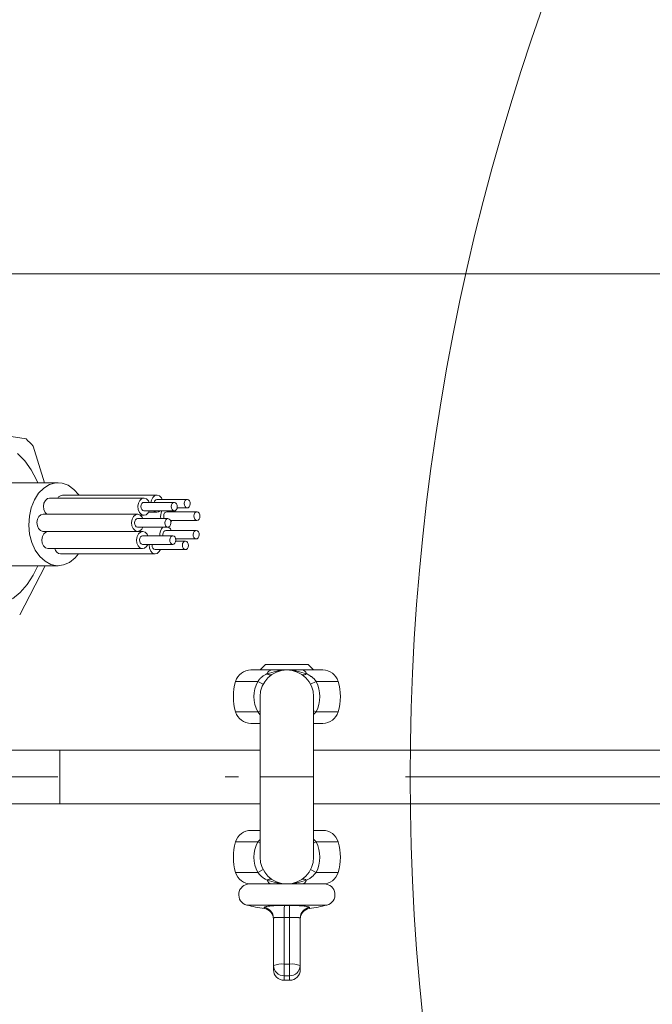
# Model space of a CAD drawing. Units: millimetres. Extents: x 0 to 210, y 0 to 297.
# Drawn here: x 37 to 41, y 83 to 90 of the extents above; entities that cross this region are included whole.
import ezdxf

# ---------------------------------------------------------------- set-up
doc = ezdxf.new("R2010")
doc.units = ezdxf.units.MM
doc.header["$LTSCALE"] = 5
doc.linetypes.add('AUSGEZOGEN', pattern=[0])
doc.linetypes.add('DASHDOT', pattern=[1, 0.5, -0.25, 0, -0.25])
for name, color, linetype, true_color in [('Bemassung', 6, 'Continuous', 0xff00ff), ('Mittellinie', 56, 'Continuous', 0x808000), ('Volllinie schmal', 136, 'Continuous', 0x008080), ('Zeichnungsrahmen', 9, 'Continuous', 0xc0c0c0)]:
    doc.layers.add(name, color=color, linetype=linetype, true_color=true_color)

# ---------------------------------------------------------------- blocks, each defined once
blk = doc.blocks.new('DimBlk_nNn045')
at = {"layer": 'Bemassung', "color": 6, "linetype": 'AUSGEZOGEN', "lineweight": 18, "true_color": 0xff00ff}
blk.add_arc((56.84, 84.3717), 17.2046, 125.82794, 234.17206, dxfattribs=at)
blk = doc.blocks.new('TR40-1_PL24_M2_80_DS_nNn053')
at = {"layer": 'Mittellinie', "color": 56, "linetype": 'DASHDOT', "lineweight": 18, "true_color": 0x808000}
blk.add_line((19.2012, 84.3717), (54.7172, 84.3717), dxfattribs=at)
at = {"layer": 'Volllinie schmal', "color": 56, "linetype": 'AUSGEZOGEN', "lineweight": 18, "true_color": 0x808000}
for p, q in [((38.4957, 85.086), (38.3304, 85.086)), ((38.4957, 85.086), (38.5366, 85.0646)), ((38.9317, 85.086), (38.8909, 85.0646)), ((39.0971, 85.086), (38.9317, 85.086)), ((38.3304, 84.8574), (38.4957, 84.8574)), ((38.4957, 84.8574), (38.5137, 84.8669)), ((38.5137, 84.8366), (38.4957, 84.8574)), ((38.9317, 84.8574), (38.9137, 84.8669)), ((38.9317, 84.8574), (38.9137, 84.8385)), ((38.9317, 84.8574), (39.0971, 84.8574)), ((37.0148, 84.5717), (37.0148, 84.1717)), ((38.5137, 84.3717), (38.9137, 84.3717)), ((38.4957, 83.886), (38.5137, 83.9048)), ((38.9137, 83.9068), (38.9317, 83.886)), ((38.4957, 83.886), (38.3304, 83.886)), ((38.5137, 83.8765), (38.4957, 83.886)), ((38.9137, 83.8765), (38.9317, 83.886)), ((39.0971, 83.886), (38.9317, 83.886)), ((38.5366, 83.6788), (38.4957, 83.6574)), ((38.8909, 83.6788), (38.9317, 83.6574)), ((38.3304, 83.6574), (38.4957, 83.6574)), ((38.9317, 83.6574), (39.0971, 83.6574)), ((39.0137, 83.4142), (38.4137, 83.4142)), ((38.545, 83.3881), (38.545, 83.3957)), ((38.8825, 83.3957), (38.8825, 83.3881)), ((38.6937, 83.3217), (38.6937, 82.8517)), ((38.7337, 83.3217), (38.7337, 82.8517)), ((38.6937, 82.9723), (38.7337, 82.9723)), ((38.7337, 82.8852), (38.6937, 82.8852))]:
    blk.add_line(p, q, dxfattribs=at)
for points in [[(36.8513, 85.9506), (36.8175, 85.8797), (36.7723, 85.8095), (36.7201, 85.7498), (36.662, 85.7022)], [(36.6995, 86.7902), (36.754, 86.7348), (36.8019, 86.6683), (36.842, 86.5922), (36.8513, 86.5706)], [(38.5658, 85.1437), (38.5838, 85.1485), (38.6018, 85.1532), (38.6199, 85.1578), (38.629, 85.1599), (38.6382, 85.162), (38.6474, 85.1639), (38.6566, 85.1657), (38.6659, 85.1674), (38.6752, 85.1688), (38.6846, 85.17), (38.6939, 85.1709), (38.6986, 85.1712), (38.7033, 85.1715), (38.7081, 85.1716), (38.7128, 85.1717), (38.7137, 85.1717)], [(38.7137, 85.1717), (38.7147, 85.1717), (38.7194, 85.1716), (38.7241, 85.1715), (38.7288, 85.1712), (38.7335, 85.1709), (38.7429, 85.17), (38.7522, 85.1688), (38.7616, 85.1674), (38.7709, 85.1657), (38.7801, 85.1639), (38.7893, 85.162), (38.7985, 85.1599), (38.8076, 85.1578), (38.8257, 85.1532), (38.8437, 85.1485), (38.8616, 85.1437)], [(38.4957, 85.086), (38.5035, 85.0951), (38.5074, 85.0996), (38.5114, 85.1041), (38.5155, 85.1084), (38.5197, 85.1125), (38.524, 85.1165), (38.5285, 85.1203), (38.5329, 85.1237), (38.5373, 85.1269), (38.5419, 85.1299), (38.5466, 85.1328), (38.5513, 85.1356), (38.5561, 85.1383), (38.5658, 85.1437)], [(38.8616, 85.1437), (38.8749, 85.136), (38.8814, 85.132), (38.8879, 85.1279), (38.8941, 85.1236), (38.8972, 85.1214), (38.9002, 85.1191), (38.9031, 85.1168), (38.906, 85.1144), (38.9088, 85.1119), (38.9116, 85.1093), (38.9143, 85.1066), (38.9169, 85.1038), (38.922, 85.098), (38.9269, 85.092), (38.9317, 85.086)], [(38.5658, 83.5997), (38.5526, 83.6074), (38.546, 83.6114), (38.5396, 83.6155), (38.5333, 83.6198), (38.5303, 83.622), (38.5273, 83.6243), (38.5243, 83.6266), (38.5214, 83.629), (38.5186, 83.6315), (38.5159, 83.6341), (38.5132, 83.6368), (38.5106, 83.6396), (38.5055, 83.6454), (38.5006, 83.6514), (38.4957, 83.6574)], [(38.9317, 83.6574), (38.924, 83.6483), (38.92, 83.6437), (38.916, 83.6393), (38.912, 83.635), (38.9078, 83.6308), (38.9034, 83.6268), (38.8989, 83.623), (38.8946, 83.6197), (38.8901, 83.6165), (38.8856, 83.6135), (38.8809, 83.6106), (38.8761, 83.6078), (38.8713, 83.6051), (38.8616, 83.5997)], [(38.7137, 83.5717), (38.7128, 83.5717), (38.7081, 83.5718), (38.7033, 83.5719), (38.6986, 83.5722), (38.6939, 83.5725), (38.6846, 83.5734), (38.6752, 83.5746), (38.6659, 83.576), (38.6566, 83.5776), (38.6474, 83.5795), (38.6382, 83.5814), (38.629, 83.5835), (38.6199, 83.5856), (38.6018, 83.5902), (38.5838, 83.5949), (38.5658, 83.5997)], [(38.8616, 83.5997), (38.8437, 83.5949), (38.8257, 83.5902), (38.8076, 83.5856), (38.7985, 83.5835), (38.7893, 83.5814), (38.7801, 83.5795), (38.7709, 83.5776), (38.7616, 83.576), (38.7522, 83.5746), (38.7429, 83.5734), (38.7335, 83.5725), (38.7288, 83.5722), (38.7241, 83.5719), (38.7194, 83.5718), (38.7147, 83.5717), (38.7137, 83.5717)], [(38.545, 83.3957), (38.5457, 83.3971), (38.5462, 83.3978), (38.5471, 83.3984), (38.5482, 83.3991), (38.5497, 83.3998), (38.5514, 83.4005), (38.5534, 83.4012), (38.5581, 83.4024), (38.5636, 83.4036), (38.5703, 83.4047), (38.5779, 83.4058), (38.5861, 83.4067), (38.595, 83.4075), (38.6049, 83.4083), (38.6155, 83.409), (38.6264, 83.4095), (38.6377, 83.4099), (38.6497, 83.4102), (38.6621, 83.4104), (38.6783, 83.4104), (38.695, 83.4103)], [(38.7325, 83.4103), (38.7573, 83.4104), (38.7699, 83.4103), (38.7821, 83.4101), (38.7937, 83.4098), (38.8049, 83.4093), (38.8158, 83.4087), (38.8262, 83.408), (38.8356, 83.4073), (38.8443, 83.4064), (38.8524, 83.4054), (38.8597, 83.4043), (38.8658, 83.4032), (38.8711, 83.402), (38.8734, 83.4013), (38.8755, 83.4007), (38.8773, 83.4), (38.8788, 83.3993), (38.8804, 83.3984), (38.8811, 83.398), (38.8816, 83.3975), (38.8819, 83.3971), (38.8822, 83.3966), (38.8825, 83.3957)], [(38.6937, 83.3217), (38.6803, 83.322), (38.6672, 83.3221), (38.6549, 83.322), (38.6438, 83.3217), (38.634, 83.3211), (38.6297, 83.3208), (38.6259, 83.3204), (38.6225, 83.32), (38.6196, 83.3195), (38.6173, 83.319), (38.6157, 83.3185), (38.6149, 83.3181), (38.6144, 83.3177), (38.6137, 83.317)], [(38.8137, 83.317), (38.8134, 83.3176), (38.8131, 83.3178), (38.8126, 83.3181), (38.8112, 83.3187), (38.8092, 83.3192), (38.8067, 83.3197), (38.8038, 83.3201), (38.8002, 83.3206), (38.7962, 83.3209), (38.787, 83.3215), (38.776, 83.3219), (38.7642, 83.3221), (38.7511, 83.3221), (38.7425, 83.3219), (38.7337, 83.3217)]]:
    blk.add_lwpolyline(points, dxfattribs=at)
for centre, radius, start, end in [((38.6059, 85.1299), 0.0424, 99.61588, 161.04736), ((38.8215, 85.1299), 0.0424, 18.95264, 80.38412), ((38.7137, 84.9717), 0.2462, 152.336, 207.664), ((38.589, 85.1688), 0.0342, 227.3075, 289.95734), ((38.8384, 85.1688), 0.0342, 250.04266, 312.6925), ((38.7137, 84.9717), 0.2462, 332.336, 27.664), ((38.7137, 83.7717), 0.2462, 152.336, 207.664), ((38.7137, 83.7717), 0.2462, 332.336, 27.664), ((38.589, 83.5746), 0.0342, 70.04266, 132.6925), ((38.8384, 83.5746), 0.0342, 47.3075, 109.95734), ((38.6059, 83.6135), 0.0424, 198.95264, 260.38412), ((38.8215, 83.6135), 0.0424, 279.61588, 341.04736), ((38.5341, 83.3168), 0.0797, 0.15045, 82.13035), ((21.7871, 83.6045), 16.909, 359.04159, 359.34184), ((38.7137, 84.6151), 1.2049, 269.10837, 270.89163), ((55.6404, 83.6045), 16.909, 180.65816, 180.95841), ((38.8934, 83.3168), 0.0797, 97.86965, 179.84955), ((38.7137, 84.6068), 1.2852, 269.10837, 270.89163), ((38.6741, 82.8171), 0.1565, 82.79309, 112.69419), ((38.6919, 82.9634), 0.0782, 181.40842, 271.34236), ((38.7534, 82.8171), 0.1565, 67.30581, 97.20691), ((38.7356, 82.9634), 0.0782, 268.65764, 358.59158)]:
    blk.add_arc(centre, radius, start, end, dxfattribs=at)
at = {"layer": 'Zeichnungsrahmen', "color": 56, "linetype": 'AUSGEZOGEN', "lineweight": 18, "true_color": 0x808000}
for p, q in [((44.4398, 88.1317), (36.3307, 88.1317)), ((36.7641, 86.8982), (36.2871, 86.9745)), ((36.9006, 86.5706), (36.8165, 86.8435)), ((37.0033, 86.5706), (36.1392, 86.5706)), ((37.7424, 86.4781), (37.0353, 86.4781)), ((37.6455, 86.4557), (36.9384, 86.4557)), ((37.8718, 86.4237), (37.6455, 86.4237)), ((37.9687, 86.4461), (37.7424, 86.4461)), ((37.5975, 86.3346), (36.8904, 86.3346)), ((37.618, 86.3277), (37.6455, 86.3277)), ((37.6455, 86.3597), (37.8718, 86.3597)), ((37.6799, 86.3501), (37.7424, 86.3501)), ((38.0415, 86.353), (37.8152, 86.353)), ((37.8544, 86.353), (37.8512, 86.3597)), ((37.8934, 86.3821), (37.9687, 86.3821)), ((37.8238, 86.3026), (37.5975, 86.3026)), ((37.8423, 86.289), (38.0415, 86.289)), ((37.8463, 86.2744), (37.8544, 86.289)), ((36.8904, 86.2066), (37.5975, 86.2066)), ((37.6345, 86.206), (36.9274, 86.206)), ((37.5975, 86.2386), (37.8238, 86.2386)), ((38.0354, 86.2144), (37.8091, 86.2144)), ((37.8608, 86.174), (37.6345, 86.174)), ((37.6345, 86.11), (37.8608, 86.11)), ((37.8826, 86.1504), (38.0354, 86.1504)), ((37.955, 86.1347), (37.8828, 86.1347)), ((36.9274, 86.078), (37.6345, 86.078)), ((37.0216, 86.0387), (37.7287, 86.0387)), ((37.7287, 86.0707), (37.955, 86.0707)), ((36.1402, 85.9506), (37.0033, 85.9506)), ((36.7158, 85.5836), (36.9075, 85.9506)), ((38.9821, 85.1717), (38.4454, 85.1717)), ((38.5537, 85.2117), (38.5137, 85.1717)), ((38.5537, 85.2117), (38.8737, 85.2117)), ((38.9137, 85.1717), (38.8737, 85.2117)), ((38.5137, 84.9717), (38.5137, 83.7717)), ((38.9137, 84.9717), (38.9137, 83.7717)), ((38.5137, 84.7717), (38.4454, 84.7717)), ((38.9821, 84.7717), (38.9137, 84.7717)), ((38.5137, 84.5717), (36.1042, 84.5717)), ((38.9137, 84.5717), (47.64, 84.5717)), ((38.5137, 84.1717), (36.1042, 84.1717)), ((38.9137, 84.1717), (47.64, 84.1717)), ((38.4454, 83.9717), (38.5137, 83.9717)), ((38.9137, 83.9717), (38.9821, 83.9717)), ((38.5988, 83.5717), (38.8286, 83.5717)), ((38.6137, 83.317), (38.6137, 82.9317)), ((38.8137, 83.317), (38.8137, 82.9317)), ((38.6937, 82.8517), (38.7337, 82.8517))]:
    blk.add_line(p, q, dxfattribs=at)
for points in [[(37.1595, 86.4781), (37.1588, 86.4792), (37.1219, 86.5213), (37.0795, 86.5513), (37.0336, 86.5677), (36.9862, 86.5697), (36.9396, 86.5573), (36.896, 86.531), (36.8574, 86.492), (36.8257, 86.4423), (36.8022, 86.384), (36.7882, 86.32), (36.7842, 86.2532), (36.7904, 86.1867), (36.8067, 86.1237), (36.8321, 86.0672), (36.8655, 86.0196), (36.9053, 85.9833), (36.9498, 85.96), (36.9967, 85.9508), (37.044, 85.956), (37.0893, 85.9755), (37.1307, 86.0083), (37.1564, 86.0387)], [(37.7816, 86.4461), (37.7758, 86.4574), (37.7616, 86.4721), (37.7444, 86.4781), (37.727, 86.4743), (37.7119, 86.4613), (37.7014, 86.4412), (37.6977, 86.4237)], [(36.9384, 86.4557), (36.923, 86.4519), (36.9079, 86.4389), (36.8974, 86.4188), (36.8932, 86.3945), (36.8959, 86.3698), (36.9051, 86.3485), (36.918, 86.3346)], [(37.6847, 86.4237), (37.6789, 86.4349), (37.6647, 86.4497), (37.6475, 86.4556), (37.6301, 86.4519), (37.615, 86.4389), (37.6045, 86.4188), (37.6003, 86.3945), (37.603, 86.3698), (37.6122, 86.3485), (37.6264, 86.3337), (37.6436, 86.3278), (37.661, 86.3316), (37.6761, 86.3445), (37.6847, 86.3597)], [(37.6455, 86.4237), (37.6378, 86.4218), (37.6303, 86.4153), (37.625, 86.4052), (37.6229, 86.3931), (37.6243, 86.3808), (37.6289, 86.3701), (37.636, 86.3627), (37.6446, 86.3597), (37.6455, 86.3597)], [(36.8904, 86.3346), (36.8749, 86.3308), (36.8598, 86.3178), (36.8494, 86.2977), (36.8452, 86.2734), (36.8479, 86.2487), (36.857, 86.2274), (36.8713, 86.2126), (36.8884, 86.2067), (36.8904, 86.2066)], [(37.6367, 86.3026), (37.6309, 86.3139), (37.6166, 86.3286), (37.5995, 86.3346), (37.582, 86.3308), (37.5669, 86.3178), (37.5565, 86.2977), (37.5523, 86.2734), (37.555, 86.2487), (37.5642, 86.2274), (37.5784, 86.2126), (37.5955, 86.2067), (37.613, 86.2105), (37.6281, 86.2234), (37.6367, 86.2386)], [(37.8152, 86.353), (37.8075, 86.351), (37.7999, 86.3445), (37.7947, 86.3345), (37.7926, 86.3223), (37.794, 86.31), (37.7967, 86.3026)], [(37.5975, 86.3026), (37.5898, 86.3007), (37.5822, 86.2942), (37.577, 86.2841), (37.5749, 86.272), (37.5763, 86.2597), (37.5808, 86.249), (37.588, 86.2416), (37.5965, 86.2386), (37.5975, 86.2386)], [(36.9274, 86.206), (36.9119, 86.2022), (36.8968, 86.1892), (36.8864, 86.1691), (36.8822, 86.1448), (36.8849, 86.1201), (36.8941, 86.0988), (36.9083, 86.084), (36.9254, 86.0781), (36.9274, 86.078)], [(37.6737, 86.174), (37.6679, 86.1852), (37.6536, 86.2), (37.6365, 86.2059), (37.619, 86.2022), (37.604, 86.1892), (37.5935, 86.1691), (37.5893, 86.1448), (37.592, 86.1201), (37.6012, 86.0988), (37.6154, 86.084), (37.6326, 86.0781), (37.65, 86.0819), (37.6651, 86.0948), (37.6737, 86.11)], [(37.8091, 86.2144), (37.8014, 86.2124), (37.7938, 86.206), (37.7886, 86.1959), (37.7865, 86.1838), (37.7873, 86.174)], [(37.8483, 86.2144), (37.8425, 86.2256), (37.8294, 86.2396)], [(37.6345, 86.174), (37.6268, 86.1721), (37.6192, 86.1656), (37.614, 86.1555), (37.6119, 86.1434), (37.6133, 86.1311), (37.6178, 86.1204), (37.625, 86.113), (37.6335, 86.11), (37.6345, 86.11)], [(37.6837, 86.11), (37.6835, 86.1055), (37.6862, 86.0809), (37.6953, 86.0595), (37.7096, 86.0447), (37.7267, 86.0388), (37.7442, 86.0426), (37.7593, 86.0556), (37.7679, 86.0707)], [(37.7067, 86.11), (37.7061, 86.1041), (37.7074, 86.0918), (37.712, 86.0811), (37.7191, 86.0737), (37.7277, 86.0708), (37.7287, 86.0707)], [(38.6433, 83.5717), (38.5922, 83.5717), (38.5392, 83.5717), (38.4948, 83.5717), (38.4615, 83.5717), (38.4408, 83.5717), (38.4337, 83.5717), (38.4337, 83.5717)], [(38.9937, 83.5717), (38.9867, 83.5717), (38.966, 83.5717), (38.9326, 83.5717), (38.8883, 83.5717), (38.8352, 83.5717), (38.7842, 83.5717)]]:
    blk.add_lwpolyline(points, dxfattribs=at)
for points in [[(37.8931, 86.4027), (37.8885, 86.4133), (37.8814, 86.4207), (37.8728, 86.4237), (37.8641, 86.4218), (37.8565, 86.4153), (37.8513, 86.4052), (37.8492, 86.3931), (37.8506, 86.3808), (37.8551, 86.3701), (37.8623, 86.3627), (37.8708, 86.3597), (37.8796, 86.3616), (37.8871, 86.3681), (37.8923, 86.3782), (37.8944, 86.3903)], [(37.99, 86.4251), (37.9854, 86.4357), (37.9783, 86.4431), (37.9697, 86.4461), (37.961, 86.4442), (37.9534, 86.4377), (37.9482, 86.4276), (37.9461, 86.4155), (37.9474, 86.4032), (37.952, 86.3925), (37.9591, 86.3851), (37.9677, 86.3821), (37.9764, 86.384), (37.984, 86.3905), (37.9892, 86.4006), (37.9913, 86.4127)], [(38.0628, 86.3319), (38.0582, 86.3426), (38.0511, 86.35), (38.0425, 86.3529), (38.0338, 86.351), (38.0262, 86.3445), (38.021, 86.3345), (38.0189, 86.3223), (38.0202, 86.31), (38.0248, 86.2993), (38.0319, 86.292), (38.0405, 86.289), (38.0492, 86.2909), (38.0568, 86.2974), (38.062, 86.3074), (38.0641, 86.3196)], [(37.8451, 86.2816), (37.8405, 86.2922), (37.8334, 86.2996), (37.8248, 86.3026), (37.8161, 86.3007), (37.8085, 86.2942), (37.8033, 86.2841), (37.8012, 86.272), (37.8025, 86.2597), (37.8071, 86.249), (37.8142, 86.2416), (37.8228, 86.2386), (37.8315, 86.2405), (37.8391, 86.247), (37.8443, 86.2571), (37.8464, 86.2692)], [(38.0567, 86.1933), (38.0521, 86.204), (38.045, 86.2114), (38.0364, 86.2143), (38.0276, 86.2124), (38.0201, 86.206), (38.0149, 86.1959), (38.0128, 86.1838), (38.0141, 86.1714), (38.0187, 86.1608), (38.0258, 86.1534), (38.0344, 86.1504), (38.0431, 86.1523), (38.0507, 86.1588), (38.0559, 86.1689), (38.058, 86.181)], [(37.8821, 86.153), (37.8775, 86.1636), (37.8704, 86.171), (37.8618, 86.174), (37.8531, 86.1721), (37.8455, 86.1656), (37.8403, 86.1555), (37.8382, 86.1434), (37.8395, 86.1311), (37.8441, 86.1204), (37.8512, 86.113), (37.8598, 86.11), (37.8685, 86.1119), (37.8761, 86.1184), (37.8813, 86.1285), (37.8834, 86.1406)], [(37.9762, 86.1137), (37.9716, 86.1244), (37.9645, 86.1317), (37.956, 86.1347), (37.9472, 86.1328), (37.9397, 86.1263), (37.9345, 86.1163), (37.9324, 86.1041), (37.9337, 86.0918), (37.9383, 86.0811), (37.9454, 86.0737), (37.954, 86.0708), (37.9627, 86.0727), (37.9703, 86.0791), (37.9755, 86.0892), (37.9776, 86.1013)]]:
    blk.add_lwpolyline(points, close=True, dxfattribs=at)
for centre, radius, start, end in [((36.3592, 86.4581), 0.598, 40.11841, 47.38251), ((37.0387, 86.4353), 0.043, 94.54428, 151.61601), ((37.7466, 86.4205), 0.0259, 99.22578, 172.90339), ((37.7424, 86.3853), 0.035, 227.07631, 312.92369), ((37.855, 86.3209), 0.0851, 152.90918, 192.43212), ((37.8375, 86.1841), 0.074, 132.5461, 187.85445), ((37.0258, 86.0851), 0.0465, 188.72751, 264.76771), ((38.4454, 85.0517), 0.12, 90, 163.39845), ((38.7137, 84.9717), 0.2, 0, 180), ((38.9821, 85.0517), 0.12, 16.60155, 90), ((38.7137, 84.9717), 0.4, 163.39845, 196.60155), ((38.7137, 84.9717), 0.4, 343.39845, 16.60155), ((38.4454, 84.8917), 0.12, 196.60155, 270), ((38.9821, 84.8917), 0.12, 270, 343.39845), ((38.4454, 83.8517), 0.12, 90, 163.39845), ((38.9821, 83.8517), 0.12, 16.60155, 90), ((38.7137, 83.7717), 0.4, 163.39845, 196.60155), ((38.7137, 83.7717), 0.4, 343.39845, 16.60155), ((38.7137, 83.7717), 0.2, 180, 0), ((38.4454, 83.6917), 0.12, 196.60155, 270), ((38.9821, 83.6917), 0.12, 270, 343.39845), ((38.4337, 83.4917), 0.08, 90, 255.52249), ((38.9937, 83.4917), 0.08, 284.47751, 90), ((38.7137, 84.5761), 1.2, 255.52249, 261.91599), ((38.5337, 83.3089), 0.08, 0, 81.91599), ((38.8937, 83.3089), 0.08, 98.08401, 180), ((38.7137, 84.5761), 1.2, 278.08401, 284.47751), ((38.6937, 82.9317), 0.08, 180, 270), ((38.7337, 82.9317), 0.08, 270, 0)]:
    blk.add_arc(centre, radius, start, end, dxfattribs=at)

msp = doc.modelspace()

# ---------------------------------------------------------------- block references
for name in ['DimBlk_nNn045', 'TR40-1_PL24_M2_80_DS_nNn053']:
    msp.add_blockref(name, (0, 0))

doc.saveas('drawing.dxf')
